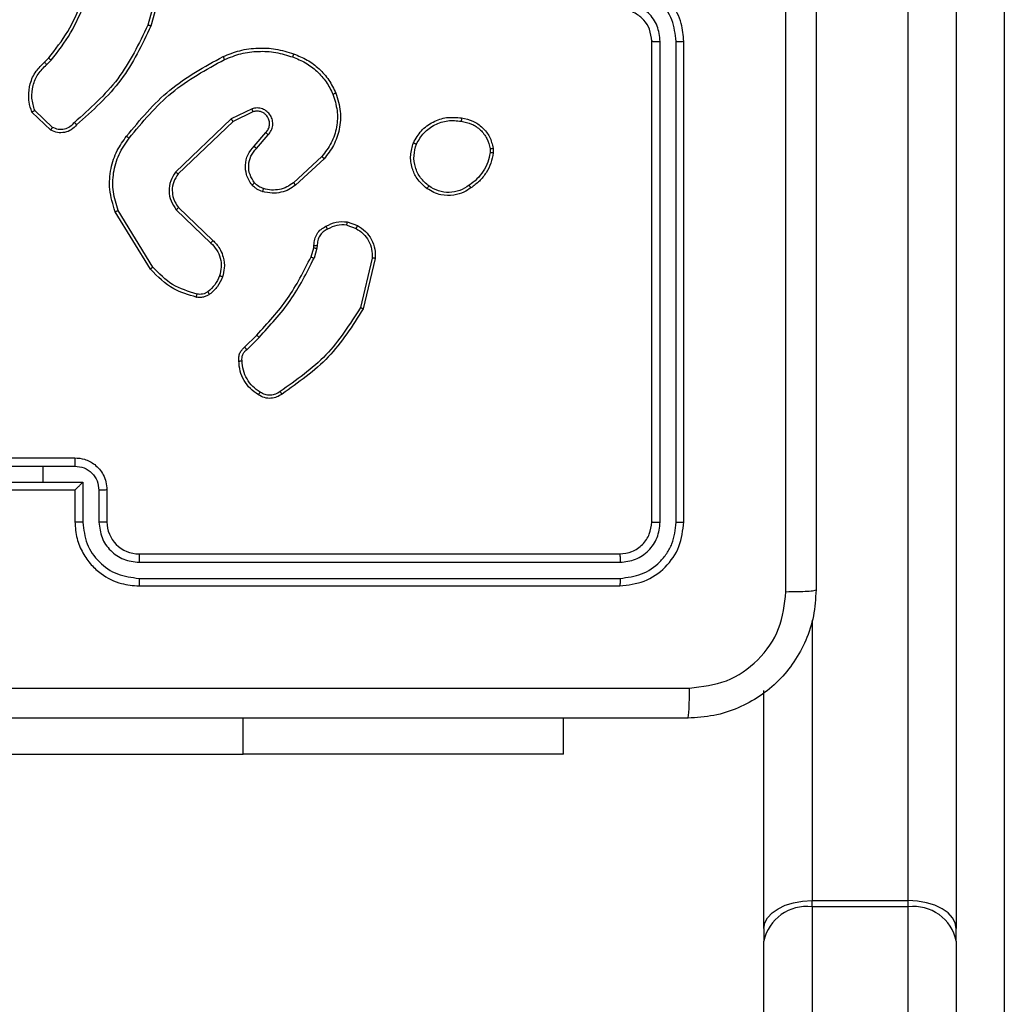
# Model space of a CAD drawing. Units: millimetres. Extents: x -5670 to 360556, y -3372 to 11289.
# Drawn here: x -1841 to -1779, y 8935 to 8996 of the extents above; entities that cross this region are included whole.
import ezdxf

# ---------------------------------------------------------------- set-up
doc = ezdxf.new("R2010")
doc.units = ezdxf.units.MM
doc.layers.add('Toestel 2D', color=7, linetype='Continuous', lineweight=20)

# ---------------------------------------------------------------- blocks, each defined once
blk = doc.blocks.new('wd1506 s')
at = {"color": 8, "linetype": 'Continuous', "lineweight": 25}
for p, q in [((-2221.1358, -38.7), (-2221.1358, -57.7992)), ((-2222.3358, -48.3806), (-2222.3358, -50.1306)), ((-2225.8858, -49.2159), (-2225.8858, -48.9916))]:
    blk.add_line(p, q, dxfattribs=at)
at = {"color": 7, "linetype": 'Continuous', "lineweight": 25}
for p, q in [((-2221.7358, -50.1306), (-2221.7358, -41.674)), ((-2221.4358, -41.8611), (-2221.4358, -50.3045)), ((-2226.3811, -44.3119), (-2226.4803, -44.6649)), ((-2226.3616, -44.3161), (-2226.4615, -44.6712)), ((-2223.3358, -47.7666), (-2223.3358, -44.7666)), ((-2223.2833, -47.7689), (-2223.2834, -44.7669)), ((-2223.1832, -47.7689), (-2223.1833, -44.7669)), ((-2223.1358, -47.7666), (-2223.1358, -44.7666)), ((-2227.1257, -44.8971), (-2227.0989, -44.8707)), ((-2227.113, -44.9127), (-2227.0837, -44.8838)), ((-2227.0859, -45.3205), (-2227.2041, -45.2079)), ((-2227.0752, -45.3038), (-2227.1866, -45.1982)), ((-2225.8305, -45.1874), (-2225.9603, -45.2509)), ((-2225.8245, -45.2062), (-2225.9491, -45.2669)), ((-2225.9603, -45.2509), (-2226.307, -45.5825)), ((-2225.9491, -45.2669), (-2226.2917, -45.5949)), ((-2225.8177, -45.4215), (-2225.744, -45.3366)), ((-2225.8029, -45.4356), (-2225.7289, -45.3504)), ((-2224.3445, -45.4371), (-2224.3443, -45.461)), ((-2224.3254, -45.4338), (-2224.3252, -45.4633)), ((-2225.395, -45.486), (-2225.571, -45.6494)), ((-2225.3808, -45.4993), (-2225.5588, -45.6645)), ((-2226.4645, -46.1891), (-2226.6845, -45.8301)), ((-2226.4488, -46.1769), (-2226.666, -45.8227)), ((-2226.3031, -45.8181), (-2226.0878, -46.0258)), ((-2226.2885, -45.8043), (-2226.0749, -46.0103)), ((-2225.239, -45.9141), (-2225.1813, -45.935)), ((-2225.2359, -45.894), (-2225.1724, -45.9169)), ((-2225.4621, -46.1122), (-2225.4457, -46.0553)), ((-2225.4457, -46.0553), (-2225.4437, -46.0408)), ((-2225.4255, -46.0585), (-2225.4434, -46.1209)), ((-2225.4232, -46.0422), (-2225.4255, -46.0585)), ((-2225.0812, -46.1201), (-2225.1543, -46.4286)), ((-2225.0618, -46.1214), (-2225.1367, -46.4365)), ((-2225.877, -46.676), (-2225.8012, -46.6003)), ((-2225.8635, -46.6918), (-2225.7868, -46.6151)), ((-2227.3358, -47.3666), (-2226.9358, -47.3666)), ((-2227.336, -47.4186), (-2227.1358, -47.4186)), ((-2227.1358, -47.4186), (-2226.9357, -47.4186)), ((-2227.1358, -47.4186), (-2227.1358, -47.5187)), ((-2227.386, -47.5187), (-2227.1358, -47.5187)), ((-2227.3358, -47.5666), (-2226.9358, -47.5666)), ((-2227.1358, -47.5187), (-2226.8857, -47.5187)), ((-2226.9358, -47.5666), (-2226.9358, -47.7666)), ((-2226.9358, -47.5666), (-2226.9358, -47.5666)), ((-2226.8857, -47.5187), (-2226.8857, -47.7689)), ((-2226.7856, -47.5687), (-2226.7856, -47.7689)), ((-2226.7358, -47.5666), (-2226.7358, -47.7666)), ((-2226.5358, -47.9666), (-2223.5358, -47.9666)), ((-2226.5355, -48.019), (-2223.5335, -48.0191)), ((-2226.5355, -48.1191), (-2223.5335, -48.1191)), ((-2226.5358, -48.1666), (-2223.5358, -48.1666)), ((-2222.6358, -50.3045), (-2222.6358, -48.8185)), ((-2223.8858, -49.2159), (-2223.8858, -48.9916)), ((-2228.3858, -49.2159), (-2225.8858, -49.2159)), ((-2223.8858, -49.2159), (-2225.8858, -49.2159)), ((-2222.3358, -50.1306), (-2221.7358, -50.1306)), ((-2222.3358, -50.1707), (-2222.3358, -50.1306)), ((-2221.7358, -50.1707), (-2221.7358, -50.1306)), ((-2222.3358, -50.1707), (-2222.3358, -59.681)), ((-2221.7358, -50.1707), (-2222.3358, -50.1707)), ((-2221.7358, -59.681), (-2221.7358, -50.1707)), ((-2222.6358, -50.3045), (-2222.6358, -50.3846)), ((-2221.4358, -50.3846), (-2221.4358, -50.3045)), ((-2222.6358, -59.8949), (-2222.6358, -50.3846)), ((-2221.4358, -50.3846), (-2221.4358, -59.8949))]:
    blk.add_line(p, q, dxfattribs=at)
at = {"color": 7, "linetype": 'Continuous', "lineweight": 25, "flags": 128}
for points in [[(-2222.6358, -50.3045), (-2222.6301, -50.2706), (-2222.613, -50.238), (-2222.5853, -50.2079), (-2222.548, -50.1816), (-2222.5025, -50.1599), (-2222.4507, -50.1439), (-2222.3944, -50.134), (-2222.3358, -50.1306)], [(-2221.4358, -50.3045), (-2221.4416, -50.2706), (-2221.4587, -50.238), (-2221.4864, -50.2079), (-2221.5237, -50.1816), (-2221.5692, -50.1599), (-2221.621, -50.1439), (-2221.6773, -50.134), (-2221.7358, -50.1306)]]:
    blk.add_lwpolyline(points, dxfattribs=at)
at = {"color": 7, "linetype": 'Continuous', "lineweight": 25}
for centre, radius, start, end in [((-2226.5359, -47.7666), 0.2, 179.99998, 270.00077), ((-2222.3727, -50.4363), 0.2682, 82.09823, 168.88374), ((-2221.699, -50.4363), 0.2682, 11.11626, 97.90177)]:
    blk.add_arc(centre, radius, start, end, dxfattribs=at)
for points, knots in [([(-2222.4985, -48.2023), (-2222.4986, -47.3058), (-2222.4986, -45.5129), (-2222.4986, -42.8202), (-2222.4986, -41.0273), (-2222.4985, -40.1308)], [0, 0, 0, 0, 0.333336, 0.666664, 1, 1, 1, 1]), ([(-2222.3108, -40.1416), (-2222.3108, -41.0355), (-2222.3108, -42.8237), (-2222.3108, -45.5094), (-2222.3108, -47.2976), (-2222.3108, -48.1916)], [0, 0, 0, 0, 0.333296, 0.666701, 1, 1, 1, 1]), ([(-2223.1358, -44.7666), (-2223.1389, -44.7294), (-2223.1458, -44.645), (-2223.1983, -44.5425), (-2223.2685, -44.4647), (-2223.3423, -44.4126), (-2223.4333, -44.3743), (-2223.5008, -44.3692), (-2223.5358, -44.3666)], [0, 0, 0, 0, 0.177608, 0.403004, 0.534212, 0.677457, 0.832724, 1, 1, 1, 1]), ([(-2223.1833, -44.7669), (-2223.1889, -44.7211), (-2223.2, -44.6296), (-2223.2801, -44.5135), (-2223.396, -44.4327), (-2223.4876, -44.422), (-2223.5335, -44.4167)], [0, 0, 0, 0, 0.249902, 0.499848, 0.749541, 1, 1, 1, 1]), ([(-2227.0989, -44.8707), (-2227.0571, -44.817), (-2226.9725, -44.7085), (-2226.9184, -44.5819), (-2226.891, -44.518)], [0, 0, 0, 0, 0.494661, 1, 1, 1, 1]), ([(-2227.0837, -44.8838), (-2227.0407, -44.8285), (-2226.9547, -44.7179), (-2226.8996, -44.5891), (-2226.8721, -44.5247)], [0, 0, 0, 0, 0.500005, 1, 1, 1, 1]), ([(-2223.2834, -44.7669), (-2223.2872, -44.7341), (-2223.2948, -44.6686), (-2223.3526, -44.5858), (-2223.4355, -44.5287), (-2223.5009, -44.5207), (-2223.5335, -44.5168)], [0, 0, 0, 0, 0.25043, 0.500125, 0.750065, 1, 1, 1, 1]), ([(-2223.3358, -44.7666), (-2223.3387, -44.7409), (-2223.3441, -44.6929), (-2223.3832, -44.6317), (-2223.4308, -44.5932), (-2223.4836, -44.5707), (-2223.5175, -44.568), (-2223.5358, -44.5666)], [0, 0, 0, 0, 0.244433, 0.457341, 0.675442, 0.824541, 1, 1, 1, 1]), ([(-2226.4803, -44.6649), (-2226.5363, -44.7818), (-2226.6484, -45.0155), (-2226.8423, -45.1875), (-2226.9392, -45.2735)], [0, 0, 0, 0, 0.4999933, 1, 1, 1, 1]), ([(-2226.4615, -44.6712), (-2226.517, -44.788), (-2226.6296, -45.0247), (-2226.8255, -45.199), (-2226.9248, -45.2874)], [0, 0, 0, 0, 0.4932694, 1, 1, 1, 1]), ([(-2226.4615, -44.6712), (-2226.4617, -44.6712), (-2226.4621, -44.6711), (-2226.4649, -44.6701), (-2226.4684, -44.669), (-2226.4718, -44.6678), (-2226.4758, -44.6664), (-2226.4788, -44.6654), (-2226.4803, -44.6649)], [0, 0, 0, 0, 0.200789, 0.43396, 0.563122, 0.700431, 0.846189, 1, 1, 1, 1]), ([(-2226.011, -44.8619), (-2225.9768, -44.8481), (-2225.9067, -44.8199), (-2225.7948, -44.8056), (-2225.68, -44.811), (-2225.6079, -44.8337), (-2225.5707, -44.8454)], [0, 0, 0, 0, 0.243404, 0.500002, 0.742018, 1, 1, 1, 1]), ([(-2223.3358, -44.7666), (-2223.3356, -44.7666), (-2223.3352, -44.7666), (-2223.332, -44.7667), (-2223.3271, -44.7668), (-2223.3206, -44.7668), (-2223.3125, -44.7669), (-2223.3034, -44.7669), (-2223.2935, -44.7669), (-2223.2867, -44.7669), (-2223.2834, -44.7669)], [0, 0, 0, 0, 0.12501, 0.250168, 0.375302, 0.499962, 0.624699, 0.749808, 0.87496, 1, 1, 1, 1]), ([(-2223.1833, -44.7669), (-2223.177, -44.7669), (-2223.1644, -44.7669), (-2223.1488, -44.7668), (-2223.138, -44.7667), (-2223.1366, -44.7666), (-2223.1358, -44.7666)], [0, 0, 0, 0, 0.250156, 0.500067, 0.749935, 1, 1, 1, 1]), ([(-2226.6134, -45.3592), (-2226.5289, -45.257), (-2226.36, -45.0526), (-2226.1273, -44.9254), (-2226.011, -44.8619)], [0, 0, 0, 0, 0.500136, 1, 1, 1, 1]), ([(-2226.011, -44.8619), (-2226.0108, -44.8622), (-2226.0105, -44.8627), (-2226.0085, -44.8669), (-2226.0056, -44.873), (-2226.0034, -44.8778), (-2226.0022, -44.8802)], [0, 0, 0, 0, 0.2500017, 0.4998522, 0.7498667, 1, 1, 1, 1]), ([(-2226.0022, -44.8802), (-2225.9683, -44.8667), (-2225.9005, -44.8397), (-2225.7913, -44.8265), (-2225.6814, -44.8316), (-2225.6118, -44.8535), (-2225.577, -44.8645)], [0, 0, 0, 0, 0.249944, 0.499996, 0.750051, 1, 1, 1, 1]), ([(-2225.5707, -44.8454), (-2225.5707, -44.8457), (-2225.5708, -44.8461), (-2225.5717, -44.8491), (-2225.5729, -44.8527), (-2225.5741, -44.8561), (-2225.5754, -44.8601), (-2225.5764, -44.863), (-2225.577, -44.8645)], [0, 0, 0, 0, 0.2093404, 0.4450343, 0.5733308, 0.70883, 0.851013, 1, 1, 1, 1]), ([(-2225.577, -44.8645), (-2225.5495, -44.8754), (-2225.4946, -44.8973), (-2225.4241, -44.9517), (-2225.3644, -45.0178), (-2225.3384, -45.0709), (-2225.3254, -45.0974)], [0, 0, 0, 0, 0.2499301, 0.4999993, 0.7500716, 1, 1, 1, 1]), ([(-2225.5707, -44.8454), (-2225.5419, -44.8568), (-2225.4843, -44.8796), (-2225.4102, -44.9364), (-2225.3479, -45.006), (-2225.3209, -45.0617), (-2225.3073, -45.0895)], [0, 0, 0, 0, 0.25, 0.5, 0.750005, 1, 1, 1, 1]), ([(-2227.2041, -45.2079), (-2227.211, -45.1873), (-2227.2215, -45.1556), (-2227.2261, -45.096), (-2227.2176, -45.0291), (-2227.1836, -44.9533), (-2227.1443, -44.9151), (-2227.1257, -44.8971)], [0, 0, 0, 0, 0.1901809, 0.2906661, 0.5222524, 0.7751423, 1, 1, 1, 1]), ([(-2227.1866, -45.1982), (-2227.194, -45.1728), (-2227.2088, -45.1222), (-2227.2, -45.0425), (-2227.1694, -44.9684), (-2227.1318, -44.9313), (-2227.113, -44.9127)], [0, 0, 0, 0, 0.249974, 0.499936, 0.749809, 1, 1, 1, 1]), ([(-2227.1257, -44.8971), (-2227.1255, -44.8973), (-2227.1252, -44.8978), (-2227.1223, -44.9014), (-2227.118, -44.9066), (-2227.1147, -44.9107), (-2227.113, -44.9127)], [0, 0, 0, 0, 0.249901, 0.499889, 0.7497817, 1, 1, 1, 1]), ([(-2227.0989, -44.8707), (-2227.0986, -44.871), (-2227.0981, -44.8715), (-2227.094, -44.875), (-2227.089, -44.8793), (-2227.0854, -44.8823), (-2227.0837, -44.8838)], [0, 0, 0, 0, 0.279801, 0.559039, 0.779476, 1, 1, 1, 1]), ([(-2226.5974, -45.3717), (-2226.5139, -45.2708), (-2226.3469, -45.0689), (-2226.1171, -44.9431), (-2226.0022, -44.8802)], [0, 0, 0, 0, 0.4999999, 1, 1, 1, 1]), ([(-2225.3254, -45.0974), (-2225.3149, -45.1306), (-2225.2939, -45.1971), (-2225.2993, -45.3026), (-2225.3307, -45.4035), (-2225.3736, -45.4585), (-2225.395, -45.486)], [0, 0, 0, 0, 0.249978, 0.499964, 0.749873, 1, 1, 1, 1]), ([(-2225.3073, -45.0895), (-2225.2956, -45.1273), (-2225.2726, -45.201), (-2225.2815, -45.315), (-2225.3164, -45.4178), (-2225.3597, -45.4726), (-2225.3808, -45.4993)], [0, 0, 0, 0, 0.268418, 0.524559, 0.768423, 1, 1, 1, 1]), ([(-2225.3073, -45.0895), (-2225.3076, -45.0897), (-2225.3081, -45.09), (-2225.3122, -45.0919), (-2225.3182, -45.0944), (-2225.323, -45.0964), (-2225.3254, -45.0974)], [0, 0, 0, 0, 0.250107, 0.499835, 0.749556, 1, 1, 1, 1]), ([(-2227.2041, -45.2079), (-2227.2039, -45.2078), (-2227.2034, -45.2076), (-2227.2006, -45.206), (-2227.1973, -45.2042), (-2227.1942, -45.2024), (-2227.1905, -45.2004), (-2227.1879, -45.1989), (-2227.1866, -45.1982)], [0, 0, 0, 0, 0.2135314, 0.4508016, 0.5785862, 0.7128093, 0.8533934, 1, 1, 1, 1]), ([(-2225.7289, -45.3504), (-2225.7221, -45.3418), (-2225.7084, -45.3246), (-2225.6997, -45.2921), (-2225.7017, -45.259), (-2225.7143, -45.2282), (-2225.7363, -45.2031), (-2225.7653, -45.1869), (-2225.7983, -45.1803), (-2225.8197, -45.185), (-2225.8305, -45.1874)], [0, 0, 0, 0, 0.125107, 0.25018, 0.374954, 0.500017, 0.624899, 0.75, 0.874991, 1, 1, 1, 1]), ([(-2225.8245, -45.2062), (-2225.8246, -45.2059), (-2225.8247, -45.2052), (-2225.826, -45.201), (-2225.828, -45.1948), (-2225.8297, -45.1899), (-2225.8305, -45.1874)], [0, 0, 0, 0, 0.250097, 0.499848, 0.749481, 1, 1, 1, 1]), ([(-2225.744, -45.3366), (-2225.7385, -45.3299), (-2225.7275, -45.3164), (-2225.7208, -45.2921), (-2225.7212, -45.2678), (-2225.7292, -45.2429), (-2225.7445, -45.2234), (-2225.7621, -45.2114), (-2225.7801, -45.2039), (-2225.8016, -45.2007), (-2225.8174, -45.2045), (-2225.8245, -45.2062)], [0, 0, 0, 0, 0.122009, 0.248439, 0.35082, 0.467244, 0.617011, 0.696808, 0.769098, 0.895968, 1, 1, 1, 1]), ([(-2226.9248, -45.2874), (-2226.9352, -45.2987), (-2226.956, -45.3211), (-2226.9995, -45.3373), (-2227.0452, -45.3388), (-2227.0724, -45.3266), (-2227.0859, -45.3205)], [0, 0, 0, 0, 0.254949, 0.506597, 0.754946, 1, 1, 1, 1]), ([(-2226.9392, -45.2735), (-2226.9477, -45.2831), (-2226.9647, -45.3022), (-2227.0009, -45.317), (-2227.04, -45.3192), (-2227.0635, -45.309), (-2227.0752, -45.3038)], [0, 0, 0, 0, 0.249952, 0.499903, 0.749639, 1, 1, 1, 1]), ([(-2226.9248, -45.2874), (-2226.925, -45.2872), (-2226.9254, -45.2868), (-2226.9279, -45.2844), (-2226.9307, -45.2817), (-2226.9332, -45.2792), (-2226.9361, -45.2765), (-2226.9382, -45.2745), (-2226.9392, -45.2735)], [0, 0, 0, 0, 0.228, 0.470313, 0.596856, 0.727563, 0.861964, 1, 1, 1, 1]), ([(-2225.9491, -45.2669), (-2225.9492, -45.2668), (-2225.9494, -45.2664), (-2225.951, -45.2641), (-2225.953, -45.2612), (-2225.9551, -45.2583), (-2225.9576, -45.2548), (-2225.9594, -45.2522), (-2225.9603, -45.2509)], [0, 0, 0, 0, 0.194277, 0.425177, 0.554855, 0.693662, 0.842267, 1, 1, 1, 1]), ([(-2224.8232, -45.4001), (-2224.8083, -45.374), (-2224.7779, -45.321), (-2224.7032, -45.267), (-2224.6149, -45.2365), (-2224.554, -45.2423), (-2224.5226, -45.2453)], [0, 0, 0, 0, 0.245326, 0.50004, 0.742728, 1, 1, 1, 1]), ([(-2224.8042, -45.4082), (-2224.7899, -45.3837), (-2224.7614, -45.3348), (-2224.6914, -45.2843), (-2224.6096, -45.2568), (-2224.5532, -45.2625), (-2224.525, -45.2653)], [0, 0, 0, 0, 0.249951, 0.499914, 0.749749, 1, 1, 1, 1]), ([(-2224.5226, -45.2453), (-2224.5226, -45.2455), (-2224.5225, -45.246), (-2224.5228, -45.2494), (-2224.5233, -45.2532), (-2224.5237, -45.2568), (-2224.5243, -45.2609), (-2224.5247, -45.2638), (-2224.525, -45.2653)], [0, 0, 0, 0, 0.219314, 0.458382, 0.58582, 0.718718, 0.856879, 1, 1, 1, 1]), ([(-2224.525, -45.2653), (-2224.5029, -45.2698), (-2224.4589, -45.2787), (-2224.403, -45.3178), (-2224.3609, -45.3717), (-2224.35, -45.4153), (-2224.3445, -45.4371)], [0, 0, 0, 0, 0.249958, 0.499927, 0.749775, 1, 1, 1, 1]), ([(-2224.5226, -45.2453), (-2224.4985, -45.2501), (-2224.4503, -45.2599), (-2224.3896, -45.303), (-2224.3435, -45.3618), (-2224.3315, -45.4096), (-2224.3254, -45.4338)], [0, 0, 0, 0, 0.249998, 0.500004, 0.746667, 1, 1, 1, 1]), ([(-2227.0859, -45.3205), (-2227.0858, -45.3203), (-2227.0855, -45.32), (-2227.0838, -45.3173), (-2227.0817, -45.3141), (-2227.0798, -45.3111), (-2227.0776, -45.3076), (-2227.076, -45.3051), (-2227.0752, -45.3038)], [0, 0, 0, 0, 0.2156051, 0.4535327, 0.581444, 0.7150634, 0.854772, 1, 1, 1, 1]), ([(-2226.6845, -45.8301), (-2226.6986, -45.7842), (-2226.7258, -45.6964), (-2226.7152, -45.5637), (-2226.678, -45.4495), (-2226.6341, -45.3882), (-2226.6134, -45.3592)], [0, 0, 0, 0, 0.286577, 0.548797, 0.786617, 1, 1, 1, 1]), ([(-2226.5974, -45.3717), (-2226.5987, -45.3707), (-2226.6011, -45.3689), (-2226.6045, -45.3662), (-2226.6074, -45.364), (-2226.6104, -45.3616), (-2226.6129, -45.3597), (-2226.6132, -45.3594), (-2226.6134, -45.3592)], [0, 0, 0, 0, 0.15009, 0.293197, 0.428957, 0.557495, 0.792669, 1, 1, 1, 1]), ([(-2225.744, -45.3366), (-2225.7439, -45.3367), (-2225.7436, -45.3368), (-2225.7419, -45.3384), (-2225.7394, -45.3407), (-2225.7366, -45.3433), (-2225.733, -45.3466), (-2225.7303, -45.3491), (-2225.7289, -45.3504)], [0, 0, 0, 0, 0.156037, 0.374744, 0.507439, 0.655792, 0.820091, 1, 1, 1, 1]), ([(-2226.666, -45.8227), (-2226.6781, -45.7845), (-2226.7023, -45.7082), (-2226.6986, -45.5871), (-2226.6664, -45.4702), (-2226.6204, -45.4045), (-2226.5974, -45.3717)], [0, 0, 0, 0, 0.249979, 0.499964, 0.749895, 1, 1, 1, 1]), ([(-2225.8299, -45.6631), (-2225.8375, -45.6527), (-2225.8521, -45.6331), (-2225.8686, -45.5914), (-2225.8751, -45.5371), (-2225.8602, -45.4724), (-2225.8317, -45.4382), (-2225.8177, -45.4215)], [0, 0, 0, 0, 0.145283, 0.276008, 0.502106, 0.756342, 1, 1, 1, 1]), ([(-2225.8177, -45.4215), (-2225.8176, -45.4217), (-2225.8172, -45.422), (-2225.8149, -45.4242), (-2225.8122, -45.4268), (-2225.8095, -45.4294), (-2225.8063, -45.4324), (-2225.804, -45.4345), (-2225.8029, -45.4356)], [0, 0, 0, 0, 0.206138, 0.440967, 0.569584, 0.705589, 0.84922, 1, 1, 1, 1]), ([(-2224.7386, -45.6856), (-2224.7612, -45.6658), (-2224.8017, -45.6303), (-2224.8349, -45.5557), (-2224.8459, -45.4775), (-2224.8308, -45.4258), (-2224.8232, -45.4001)], [0, 0, 0, 0, 0.277668, 0.499913, 0.75089, 1, 1, 1, 1]), ([(-2224.8232, -45.4001), (-2224.823, -45.4002), (-2224.8225, -45.4004), (-2224.8194, -45.4017), (-2224.8158, -45.4033), (-2224.8124, -45.4048), (-2224.8084, -45.4064), (-2224.8057, -45.4076), (-2224.8042, -45.4082)], [0, 0, 0, 0, 0.216961, 0.455312, 0.583148, 0.716562, 0.855601, 1, 1, 1, 1]), ([(-2224.7263, -45.6697), (-2224.7451, -45.6536), (-2224.7824, -45.6215), (-2224.8143, -45.5536), (-2224.8245, -45.4793), (-2224.811, -45.4319), (-2224.8042, -45.4082)], [0, 0, 0, 0, 0.2502518, 0.5000849, 0.7500432, 1, 1, 1, 1]), ([(-2225.8144, -45.6504), (-2225.8253, -45.6338), (-2225.8473, -45.6007), (-2225.8545, -45.5406), (-2225.8412, -45.4814), (-2225.8157, -45.4509), (-2225.8029, -45.4356)], [0, 0, 0, 0, 0.2499415, 0.4998846, 0.7496138, 1, 1, 1, 1]), ([(-2224.3443, -45.461), (-2224.3484, -45.4815), (-2224.3566, -45.5225), (-2224.3858, -45.5785), (-2224.4246, -45.6283), (-2224.4584, -45.6528), (-2224.4754, -45.6651)], [0, 0, 0, 0, 0.249921, 0.5, 0.750075, 1, 1, 1, 1]), ([(-2224.3252, -45.4633), (-2224.3294, -45.4849), (-2224.3379, -45.5283), (-2224.3683, -45.588), (-2224.4098, -45.6414), (-2224.4462, -45.6678), (-2224.4645, -45.6811)], [0, 0, 0, 0, 0.247002, 0.495995, 0.746989, 1, 1, 1, 1]), ([(-2224.3445, -45.4371), (-2224.342, -45.4367), (-2224.3369, -45.4359), (-2224.3306, -45.4349), (-2224.3263, -45.4341), (-2224.3257, -45.4339), (-2224.3254, -45.4338)], [0, 0, 0, 0, 0.25021, 0.500006, 0.750105, 1, 1, 1, 1]), ([(-2224.3252, -45.4633), (-2224.3255, -45.4633), (-2224.3263, -45.4632), (-2224.3313, -45.4627), (-2224.3376, -45.4619), (-2224.342, -45.4613), (-2224.3443, -45.461)], [0, 0, 0, 0, 0.279836, 0.559009, 0.77933, 1, 1, 1, 1]), ([(-2225.3808, -45.4993), (-2225.381, -45.4991), (-2225.3814, -45.4986), (-2225.3847, -45.4956), (-2225.3894, -45.4912), (-2225.3932, -45.4878), (-2225.395, -45.486)], [0, 0, 0, 0, 0.250103, 0.499919, 0.749564, 1, 1, 1, 1]), ([(-2226.307, -45.5825), (-2226.3188, -45.6005), (-2226.3424, -45.6364), (-2226.3514, -45.7011), (-2226.34, -45.7654), (-2226.3154, -45.8006), (-2226.3031, -45.8181)], [0, 0, 0, 0, 0.250294, 0.500099, 0.750056, 1, 1, 1, 1]), ([(-2226.2917, -45.5949), (-2226.302, -45.6105), (-2226.3226, -45.6416), (-2226.3311, -45.6965), (-2226.3243, -45.7393), (-2226.3101, -45.7753), (-2226.2971, -45.7928), (-2226.2885, -45.8043)], [0, 0, 0, 0, 0.2442, 0.489926, 0.713029, 0.81102, 1, 1, 1, 1]), ([(-2226.2917, -45.5949), (-2226.292, -45.5947), (-2226.2925, -45.5944), (-2226.296, -45.5916), (-2226.301, -45.5874), (-2226.305, -45.5842), (-2226.307, -45.5825)], [0, 0, 0, 0, 0.250315, 0.49997, 0.749845, 1, 1, 1, 1]), ([(-2225.8299, -45.6631), (-2225.8296, -45.6629), (-2225.829, -45.6626), (-2225.8255, -45.6597), (-2225.8204, -45.6555), (-2225.8164, -45.6521), (-2225.8144, -45.6504)], [0, 0, 0, 0, 0.250008, 0.499801, 0.749768, 1, 1, 1, 1]), ([(-2225.7641, -45.705), (-2225.7765, -45.7003), (-2225.7904, -45.6951), (-2225.8049, -45.6854), (-2225.8156, -45.6777), (-2225.8237, -45.6694), (-2225.8299, -45.6631)], [0, 0, 0, 0, 0.499441, 0.560088, 0.663811, 1, 1, 1, 1]), ([(-2225.758, -45.6862), (-2225.7686, -45.6822), (-2225.79, -45.6742), (-2225.8062, -45.6583), (-2225.8144, -45.6504)], [0, 0, 0, 0, 0.5, 1, 1, 1, 1]), ([(-2225.5588, -45.6645), (-2225.5722, -45.6742), (-2225.5999, -45.6941), (-2225.6503, -45.7114), (-2225.7068, -45.7179), (-2225.7446, -45.7094), (-2225.7641, -45.705)], [0, 0, 0, 0, 0.2264396, 0.468594, 0.7264525, 1, 1, 1, 1]), ([(-2225.571, -45.6494), (-2225.5846, -45.659), (-2225.6116, -45.6782), (-2225.6595, -45.6932), (-2225.7095, -45.6975), (-2225.7418, -45.6899), (-2225.758, -45.6862)], [0, 0, 0, 0, 0.250033, 0.500003, 0.74997, 1, 1, 1, 1]), ([(-2225.5588, -45.6645), (-2225.559, -45.6643), (-2225.5594, -45.6638), (-2225.5621, -45.6603), (-2225.5662, -45.6553), (-2225.5694, -45.6514), (-2225.571, -45.6494)], [0, 0, 0, 0, 0.250041, 0.499823, 0.749515, 1, 1, 1, 1]), ([(-2224.4754, -45.6651), (-2224.4944, -45.6773), (-2224.5323, -45.7018), (-2224.6, -45.7131), (-2224.6682, -45.7045), (-2224.7069, -45.6813), (-2224.7263, -45.6697)], [0, 0, 0, 0, 0.249963, 0.499934, 0.749782, 1, 1, 1, 1]), ([(-2224.4645, -45.6811), (-2224.4646, -45.6809), (-2224.4648, -45.6804), (-2224.4665, -45.6778), (-2224.4686, -45.6748), (-2224.4706, -45.6719), (-2224.4729, -45.6686), (-2224.4745, -45.6663), (-2224.4754, -45.6651)], [0, 0, 0, 0, 0.217933, 0.456627, 0.584419, 0.717512, 0.856105, 1, 1, 1, 1]), ([(-2225.7641, -45.705), (-2225.7639, -45.7047), (-2225.7636, -45.7041), (-2225.7622, -45.6999), (-2225.7602, -45.6936), (-2225.7587, -45.6887), (-2225.758, -45.6862)], [0, 0, 0, 0, 0.250032, 0.50004, 0.749894, 1, 1, 1, 1]), ([(-2224.7386, -45.6856), (-2224.7383, -45.6854), (-2224.7378, -45.685), (-2224.7349, -45.6814), (-2224.7309, -45.6761), (-2224.7279, -45.6718), (-2224.7263, -45.6697)], [0, 0, 0, 0, 0.250237, 0.499966, 0.749937, 1, 1, 1, 1]), ([(-2224.4645, -45.6811), (-2224.4785, -45.6906), (-2224.5107, -45.7126), (-2224.5751, -45.7314), (-2224.6405, -45.7295), (-2224.6974, -45.7119), (-2224.7245, -45.6946), (-2224.7386, -45.6856)], [0, 0, 0, 0, 0.172914, 0.397084, 0.672266, 0.829709, 1, 1, 1, 1]), ([(-2226.6845, -45.8301), (-2226.6842, -45.83), (-2226.6836, -45.8298), (-2226.6793, -45.8282), (-2226.6732, -45.8257), (-2226.6684, -45.8237), (-2226.666, -45.8227)], [0, 0, 0, 0, 0.250017, 0.49999, 0.74984, 1, 1, 1, 1]), ([(-2226.2885, -45.8043), (-2226.2887, -45.8046), (-2226.289, -45.8051), (-2226.2923, -45.8083), (-2226.2972, -45.8129), (-2226.3012, -45.8164), (-2226.3031, -45.8181)], [0, 0, 0, 0, 0.250354, 0.500077, 0.749849, 1, 1, 1, 1]), ([(-2225.3696, -45.9215), (-2225.3485, -45.9108), (-2225.3065, -45.8894), (-2225.2594, -45.8925), (-2225.2359, -45.894)], [0, 0, 0, 0, 0.500011, 1, 1, 1, 1]), ([(-2225.239, -45.9141), (-2225.2602, -45.9129), (-2225.3028, -45.9104), (-2225.3407, -45.9299), (-2225.3597, -45.9396)], [0, 0, 0, 0, 0.500003, 1, 1, 1, 1]), ([(-2225.239, -45.9141), (-2225.2387, -45.9126), (-2225.2382, -45.9097), (-2225.2375, -45.9057), (-2225.2369, -45.9021), (-2225.2363, -45.8982), (-2225.2358, -45.8948), (-2225.2358, -45.8942), (-2225.2359, -45.894)], [0, 0, 0, 0, 0.141359, 0.278152, 0.410369, 0.537478, 0.777616, 1, 1, 1, 1]), ([(-2225.4437, -46.0408), (-2225.4431, -46.0279), (-2225.4419, -46.0023), (-2225.4256, -45.9675), (-2225.4015, -45.9389), (-2225.3801, -45.9272), (-2225.3696, -45.9215)], [0, 0, 0, 0, 0.259362, 0.512476, 0.759359, 1, 1, 1, 1]), ([(-2225.3597, -45.9396), (-2225.3692, -45.9447), (-2225.3881, -45.9549), (-2225.409, -45.9801), (-2225.4222, -46.01), (-2225.4229, -46.0315), (-2225.4232, -46.0422)], [0, 0, 0, 0, 0.250053, 0.499985, 0.749932, 1, 1, 1, 1]), ([(-2225.3696, -45.9215), (-2225.3694, -45.9217), (-2225.3691, -45.9222), (-2225.3674, -45.9253), (-2225.3655, -45.9288), (-2225.3637, -45.9321), (-2225.3618, -45.9357), (-2225.3604, -45.9383), (-2225.3597, -45.9396)], [0, 0, 0, 0, 0.227, 0.4688, 0.595602, 0.726554, 0.861316, 1, 1, 1, 1]), ([(-2225.1724, -45.9169), (-2225.1725, -45.9173), (-2225.1727, -45.9181), (-2225.175, -45.9229), (-2225.1781, -45.9288), (-2225.1802, -45.9329), (-2225.1813, -45.935)], [0, 0, 0, 0, 0.279577, 0.558897, 0.779479, 1, 1, 1, 1]), ([(-2225.1813, -45.935), (-2225.1657, -45.9451), (-2225.1344, -45.9655), (-2225.1013, -46.0113), (-2225.0811, -46.0641), (-2225.0812, -46.1015), (-2225.0812, -46.1201)], [0, 0, 0, 0, 0.25005, 0.500006, 0.749951, 1, 1, 1, 1]), ([(-2225.1724, -45.9169), (-2225.1551, -45.9281), (-2225.1205, -45.9505), (-2225.083, -46.0025), (-2225.0612, -46.0613), (-2225.0616, -46.1024), (-2225.0618, -46.1214)], [0, 0, 0, 0, 0.250042, 0.500004, 0.769724, 1, 1, 1, 1]), ([(-2226.0749, -46.0103), (-2226.0751, -46.0106), (-2226.0755, -46.0113), (-2226.0789, -46.0154), (-2226.0832, -46.0205), (-2226.0863, -46.024), (-2226.0878, -46.0258)], [0, 0, 0, 0, 0.279774, 0.559004, 0.779383, 1, 1, 1, 1]), ([(-2226.0878, -46.0258), (-2226.0748, -46.0394), (-2226.0487, -46.0667), (-2226.0269, -46.1195), (-2226.0194, -46.1762), (-2226.0286, -46.2128), (-2226.0332, -46.2311)], [0, 0, 0, 0, 0.24997, 0.499948, 0.749849, 1, 1, 1, 1]), ([(-2226.0749, -46.0103), (-2226.0714, -46.0134), (-2226.0617, -46.0223), (-2226.0449, -46.0415), (-2226.0247, -46.0724), (-2226.0061, -46.1203), (-2225.9994, -46.1788), (-2226.0099, -46.219), (-2226.0146, -46.2371)], [0, 0, 0, 0, 0.056651, 0.159017, 0.307044, 0.50061, 0.775353, 1, 1, 1, 1]), ([(-2225.4457, -46.0553), (-2225.4453, -46.0554), (-2225.4446, -46.0556), (-2225.4392, -46.0565), (-2225.4325, -46.0576), (-2225.4278, -46.0582), (-2225.4255, -46.0585)], [0, 0, 0, 0, 0.279787, 0.559021, 0.77949, 1, 1, 1, 1]), ([(-2225.4437, -46.0408), (-2225.4434, -46.0409), (-2225.4429, -46.0411), (-2225.4393, -46.0414), (-2225.4353, -46.0416), (-2225.4317, -46.0418), (-2225.4276, -46.042), (-2225.4247, -46.0421), (-2225.4232, -46.0422)], [0, 0, 0, 0, 0.227883, 0.46982, 0.596612, 0.727432, 0.861933, 1, 1, 1, 1]), ([(-2225.8012, -46.6003), (-2225.7334, -46.5268), (-2225.5976, -46.3799), (-2225.5073, -46.2014), (-2225.4621, -46.1122)], [0, 0, 0, 0, 0.500001, 1, 1, 1, 1]), ([(-2225.7868, -46.6151), (-2225.7181, -46.5407), (-2225.5807, -46.3919), (-2225.4892, -46.2112), (-2225.4434, -46.1209)], [0, 0, 0, 0, 0.500001, 1, 1, 1, 1]), ([(-2225.4621, -46.1122), (-2225.4618, -46.1124), (-2225.4611, -46.1128), (-2225.4561, -46.1151), (-2225.4499, -46.118), (-2225.4456, -46.1199), (-2225.4434, -46.1209)], [0, 0, 0, 0, 0.280099, 0.559063, 0.779483, 1, 1, 1, 1]), ([(-2225.0618, -46.1214), (-2225.0621, -46.1214), (-2225.0628, -46.1215), (-2225.0672, -46.1212), (-2225.0736, -46.1208), (-2225.0787, -46.1203), (-2225.0812, -46.1201)], [0, 0, 0, 0, 0.24997, 0.499897, 0.749584, 1, 1, 1, 1]), ([(-2226.4645, -46.1891), (-2226.4642, -46.1889), (-2226.4636, -46.1886), (-2226.46, -46.1859), (-2226.4548, -46.1818), (-2226.4508, -46.1786), (-2226.4488, -46.1769)], [0, 0, 0, 0, 0.250201, 0.499931, 0.749836, 1, 1, 1, 1]), ([(-2226.178, -46.3636), (-2226.2266, -46.3495), (-2226.3373, -46.3175), (-2226.4188, -46.2352), (-2226.4645, -46.1891)], [0, 0, 0, 0, 0.439109, 1, 1, 1, 1]), ([(-2226.1737, -46.3445), (-2226.2268, -46.3284), (-2226.3329, -46.2962), (-2226.4101, -46.2167), (-2226.4488, -46.1769)], [0, 0, 0, 0, 0.499991, 1, 1, 1, 1]), ([(-2226.0332, -46.2311), (-2226.0416, -46.2504), (-2226.0584, -46.2889), (-2226.0904, -46.3163), (-2226.1064, -46.33)], [0, 0, 0, 0, 0.500009, 1, 1, 1, 1]), ([(-2226.0146, -46.2371), (-2226.0238, -46.2583), (-2226.0422, -46.3007), (-2226.0773, -46.3306), (-2226.0949, -46.3456)], [0, 0, 0, 0, 0.499997, 1, 1, 1, 1]), ([(-2226.0146, -46.2371), (-2226.0149, -46.2371), (-2226.0155, -46.2369), (-2226.0197, -46.2356), (-2226.0259, -46.2336), (-2226.0307, -46.2319), (-2226.0332, -46.2311)], [0, 0, 0, 0, 0.249758, 0.499885, 0.749507, 1, 1, 1, 1]), ([(-2226.178, -46.3636), (-2226.1779, -46.3633), (-2226.1777, -46.3627), (-2226.1767, -46.3584), (-2226.1753, -46.3521), (-2226.1742, -46.347), (-2226.1737, -46.3445)], [0, 0, 0, 0, 0.250438, 0.500211, 0.749911, 1, 1, 1, 1]), ([(-2226.1064, -46.33), (-2226.1114, -46.3332), (-2226.1214, -46.3395), (-2226.1384, -46.3448), (-2226.1561, -46.347), (-2226.1679, -46.3453), (-2226.1737, -46.3445)], [0, 0, 0, 0, 0.2499376, 0.5, 0.750062, 1, 1, 1, 1]), ([(-2226.0949, -46.3456), (-2226.0951, -46.3453), (-2226.0956, -46.3448), (-2226.0986, -46.3406), (-2226.1024, -46.3355), (-2226.105, -46.3318), (-2226.1064, -46.33)], [0, 0, 0, 0, 0.279667, 0.559005, 0.779334, 1, 1, 1, 1]), ([(-2226.0949, -46.3456), (-2226.1009, -46.3495), (-2226.113, -46.3573), (-2226.1338, -46.3639), (-2226.1559, -46.3667), (-2226.1706, -46.3646), (-2226.178, -46.3636)], [0, 0, 0, 0, 0.243936, 0.4919113, 0.7439284, 1, 1, 1, 1]), ([(-2225.1543, -46.4286), (-2225.2203, -46.5326), (-2225.3522, -46.7405), (-2225.5536, -46.8822), (-2225.6543, -46.9531)], [0, 0, 0, 0, 0.500002, 1, 1, 1, 1]), ([(-2225.1367, -46.4365), (-2225.2034, -46.5421), (-2225.3368, -46.7533), (-2225.5411, -46.897), (-2225.6432, -46.9688)], [0, 0, 0, 0, 0.5000012, 1, 1, 1, 1]), ([(-2225.1367, -46.4365), (-2225.1369, -46.4365), (-2225.1373, -46.4364), (-2225.1399, -46.4352), (-2225.1432, -46.4338), (-2225.1464, -46.4323), (-2225.1501, -46.4306), (-2225.1529, -46.4293), (-2225.1543, -46.4286)], [0, 0, 0, 0, 0.201269, 0.434807, 0.56376, 0.700948, 0.846402, 1, 1, 1, 1]), ([(-2225.8012, -46.6003), (-2225.8012, -46.6004), (-2225.8011, -46.6005), (-2225.8002, -46.6014), (-2225.7989, -46.6028), (-2225.7971, -46.6046), (-2225.7949, -46.6069), (-2225.7924, -46.6095), (-2225.7896, -46.6123), (-2225.7878, -46.6142), (-2225.7868, -46.6151)], [0, 0, 0, 0, 0.12503, 0.250301, 0.375412, 0.500029, 0.624846, 0.749914, 0.874956, 1, 1, 1, 1]), ([(-2225.9131, -46.7623), (-2225.9135, -46.7537), (-2225.9143, -46.7365), (-2225.9066, -46.7122), (-2225.8942, -46.6913), (-2225.8826, -46.681), (-2225.877, -46.676)], [0, 0, 0, 0, 0.262874, 0.5249543, 0.7706696, 1, 1, 1, 1]), ([(-2225.8928, -46.7615), (-2225.8932, -46.7549), (-2225.894, -46.7416), (-2225.8884, -46.7223), (-2225.8785, -46.7049), (-2225.8685, -46.6961), (-2225.8635, -46.6918)], [0, 0, 0, 0, 0.250034, 0.499987, 0.749961, 1, 1, 1, 1]), ([(-2225.877, -46.676), (-2225.8768, -46.6762), (-2225.8765, -46.6766), (-2225.8744, -46.6792), (-2225.8718, -46.6822), (-2225.8694, -46.685), (-2225.8665, -46.6883), (-2225.8645, -46.6906), (-2225.8635, -46.6918)], [0, 0, 0, 0, 0.212784, 0.449927, 0.577939, 0.712338, 0.853153, 1, 1, 1, 1]), ([(-2225.9131, -46.7623), (-2225.9128, -46.7624), (-2225.9122, -46.7625), (-2225.9077, -46.7624), (-2225.9021, -46.7621), (-2225.8969, -46.7618), (-2225.8942, -46.7616), (-2225.8928, -46.7615)], [0, 0, 0, 0, 0.241833, 0.488567, 0.740861, 0.869783, 1, 1, 1, 1]), ([(-2225.7908, -46.9734), (-2225.8082, -46.9611), (-2225.843, -46.9366), (-2225.8812, -46.8848), (-2225.9072, -46.8259), (-2225.9111, -46.7835), (-2225.9131, -46.7623)], [0, 0, 0, 0, 0.250001, 0.499999, 0.749997, 1, 1, 1, 1]), ([(-2225.7796, -46.9573), (-2225.7958, -46.9459), (-2225.8281, -46.9232), (-2225.8636, -46.8752), (-2225.8875, -46.8205), (-2225.891, -46.7812), (-2225.8928, -46.7615)], [0, 0, 0, 0, 0.250034, 0.500002, 0.749969, 1, 1, 1, 1]), ([(-2225.7908, -46.9734), (-2225.7906, -46.9732), (-2225.7902, -46.9729), (-2225.7883, -46.9702), (-2225.7861, -46.9671), (-2225.7842, -46.9642), (-2225.782, -46.9609), (-2225.7804, -46.9585), (-2225.7796, -46.9573)], [0, 0, 0, 0, 0.222225, 0.462464, 0.589709, 0.721901, 0.858699, 1, 1, 1, 1]), ([(-2225.6543, -46.9531), (-2225.6637, -46.9593), (-2225.6825, -46.9716), (-2225.7162, -46.9777), (-2225.7502, -46.9739), (-2225.7698, -46.9628), (-2225.7796, -46.9573)], [0, 0, 0, 0, 0.25007, 0.499997, 0.749922, 1, 1, 1, 1]), ([(-2225.6432, -46.9688), (-2225.6434, -46.9686), (-2225.6437, -46.9682), (-2225.6456, -46.9655), (-2225.6477, -46.9625), (-2225.6497, -46.9597), (-2225.6519, -46.9565), (-2225.6535, -46.9542), (-2225.6543, -46.9531)], [0, 0, 0, 0, 0.227954, 0.470415, 0.597073, 0.727721, 0.862079, 1, 1, 1, 1]), ([(-2225.6432, -46.9688), (-2225.6534, -46.9755), (-2225.6744, -46.9892), (-2225.7127, -46.997), (-2225.7539, -46.9938), (-2225.7783, -46.9803), (-2225.7908, -46.9734)], [0, 0, 0, 0, 0.230273, 0.473698, 0.730273, 1, 1, 1, 1]), ([(-2226.9358, -47.3666), (-2226.9358, -47.3668), (-2226.9358, -47.3672), (-2226.9358, -47.3703), (-2226.9358, -47.3752), (-2226.9358, -47.3817), (-2226.9357, -47.3897), (-2226.9357, -47.3987), (-2226.9357, -47.4085), (-2226.9357, -47.4153), (-2226.9357, -47.4186)], [0, 0, 0, 0, 0.125055, 0.250169, 0.375278, 0.499975, 0.624757, 0.749826, 0.874969, 1, 1, 1, 1]), ([(-2226.9358, -47.3666), (-2226.9157, -47.3683), (-2226.8713, -47.3723), (-2226.819, -47.401), (-2226.7812, -47.4373), (-2226.7568, -47.4738), (-2226.7394, -47.5178), (-2226.737, -47.55), (-2226.7358, -47.5666)], [0, 0, 0, 0, 0.19268, 0.423088, 0.553047, 0.692524, 0.841506, 1, 1, 1, 1]), ([(-2226.9357, -47.4186), (-2226.916, -47.4209), (-2226.8767, -47.4255), (-2226.8271, -47.4602), (-2226.7928, -47.5099), (-2226.788, -47.5491), (-2226.7856, -47.5687)], [0, 0, 0, 0, 0.250436, 0.50012, 0.750067, 1, 1, 1, 1]), ([(-2226.9358, -47.5666), (-2226.9354, -47.5663), (-2226.9347, -47.5659), (-2226.9309, -47.5626), (-2226.9252, -47.5573), (-2226.9157, -47.5483), (-2226.9023, -47.5352), (-2226.8912, -47.5242), (-2226.8857, -47.5187)], [0, 0, 0, 0, 0.107526, 0.224344, 0.353521, 0.497499, 0.748542, 1, 1, 1, 1]), ([(-2226.7358, -47.5666), (-2226.7368, -47.5669), (-2226.7387, -47.5675), (-2226.752, -47.5682), (-2226.7684, -47.5686), (-2226.7799, -47.5687), (-2226.7856, -47.5687)], [0, 0, 0, 0, 0.279753, 0.559029, 0.779477, 1, 1, 1, 1]), ([(-2226.8857, -47.7689), (-2226.8922, -47.7688), (-2226.9054, -47.7687), (-2226.922, -47.7682), (-2226.9335, -47.7675), (-2226.9351, -47.7669), (-2226.9358, -47.7666)], [0, 0, 0, 0, 0.250197, 0.499984, 0.749903, 1, 1, 1, 1]), ([(-2226.9358, -47.7666), (-2226.9332, -47.8017), (-2226.928, -47.8693), (-2226.8896, -47.9604), (-2226.8373, -48.0343), (-2226.7594, -48.1044), (-2226.6571, -48.1567), (-2226.5729, -48.1635), (-2226.5358, -48.1666)], [0, 0, 0, 0, 0.167659, 0.323202, 0.466611, 0.597876, 0.823049, 1, 1, 1, 1]), ([(-2226.8857, -47.7689), (-2226.8804, -47.8148), (-2226.8697, -47.9064), (-2226.7889, -48.0223), (-2226.6728, -48.1023), (-2226.5812, -48.1135), (-2226.5355, -48.1191)], [0, 0, 0, 0, 0.250457, 0.500145, 0.750094, 1, 1, 1, 1]), ([(-2226.7358, -47.7666), (-2226.7366, -47.7669), (-2226.7382, -47.7675), (-2226.7496, -47.7682), (-2226.7661, -47.7687), (-2226.7791, -47.7688), (-2226.7856, -47.7689)], [0, 0, 0, 0, 0.250126, 0.500015, 0.74984, 1, 1, 1, 1]), ([(-2226.7856, -47.7689), (-2226.7818, -47.8016), (-2226.7742, -47.8671), (-2226.7165, -47.9499), (-2226.6336, -48.0071), (-2226.5682, -48.015), (-2226.5355, -48.019)], [0, 0, 0, 0, 0.250454, 0.50015, 0.750098, 1, 1, 1, 1]), ([(-2223.5358, -47.9666), (-2223.5096, -47.9635), (-2223.4572, -47.9575), (-2223.3911, -47.9113), (-2223.3448, -47.8451), (-2223.3388, -47.7927), (-2223.3358, -47.7666)], [0, 0, 0, 0, 0.25021, 0.500131, 0.749985, 1, 1, 1, 1]), ([(-2223.5358, -48.1666), (-2223.4834, -48.1605), (-2223.3786, -48.1485), (-2223.2463, -48.056), (-2223.1539, -47.9237), (-2223.1419, -47.8189), (-2223.1358, -47.7666)], [0, 0, 0, 0, 0.25015, 0.500128, 0.750041, 1, 1, 1, 1]), ([(-2223.5335, -48.1191), (-2223.4878, -48.1136), (-2223.3965, -48.1025), (-2223.2988, -48.0353), (-2223.2406, -47.965), (-2223.1962, -47.8838), (-2223.1884, -47.8148), (-2223.1832, -47.7689)], [0, 0, 0, 0, 0.249619, 0.499219, 0.623818, 0.749846, 1, 1, 1, 1]), ([(-2223.5335, -48.0191), (-2223.5007, -48.0154), (-2223.4514, -48.0098), (-2223.3934, -47.9781), (-2223.3432, -47.9365), (-2223.2952, -47.8668), (-2223.2873, -47.8015), (-2223.2833, -47.7689)], [0, 0, 0, 0, 0.250153, 0.376171, 0.50078, 0.750384, 1, 1, 1, 1]), ([(-2223.3358, -47.7666), (-2223.3348, -47.7669), (-2223.3327, -47.7676), (-2223.3186, -47.7684), (-2223.3012, -47.7689), (-2223.2893, -47.7689), (-2223.2833, -47.7689)], [0, 0, 0, 0, 0.279803, 0.558969, 0.77942, 1, 1, 1, 1]), ([(-2223.1832, -47.7689), (-2223.1762, -47.7689), (-2223.1622, -47.7687), (-2223.1467, -47.7681), (-2223.1375, -47.7673), (-2223.1364, -47.7668), (-2223.1358, -47.7666)], [0, 0, 0, 0, 0.279836, 0.559241, 0.779547, 1, 1, 1, 1]), ([(-2226.5358, -47.9666), (-2226.5358, -47.9668), (-2226.5358, -47.9672), (-2226.5357, -47.9704), (-2226.5356, -47.9753), (-2226.5356, -47.9818), (-2226.5355, -47.9899), (-2226.5355, -47.999), (-2226.5355, -48.0089), (-2226.5355, -48.0156), (-2226.5355, -48.019)], [0, 0, 0, 0, 0.125034, 0.250219, 0.375246, 0.500022, 0.62476, 0.749801, 0.874949, 1, 1, 1, 1]), ([(-2223.5358, -47.9666), (-2223.5355, -47.9676), (-2223.5348, -47.9697), (-2223.534, -47.9838), (-2223.5335, -48.0012), (-2223.5335, -48.0131), (-2223.5335, -48.0191)], [0, 0, 0, 0, 0.279825, 0.55899, 0.779458, 1, 1, 1, 1]), ([(-2226.5355, -48.1191), (-2226.5355, -48.1254), (-2226.5355, -48.1379), (-2226.5356, -48.1536), (-2226.5357, -48.1644), (-2226.5358, -48.1658), (-2226.5358, -48.1666)], [0, 0, 0, 0, 0.2501627, 0.4999576, 0.7498225, 1, 1, 1, 1]), ([(-2223.5335, -48.1191), (-2223.5335, -48.1262), (-2223.5337, -48.1402), (-2223.5343, -48.1557), (-2223.5351, -48.1648), (-2223.5356, -48.166), (-2223.5358, -48.1666)], [0, 0, 0, 0, 0.279869, 0.559151, 0.779583, 1, 1, 1, 1]), ([(-2222.3108, -48.1916), (-2222.3141, -48.2461), (-2222.3205, -48.3538), (-2222.3854, -48.5539), (-2222.5309, -48.7716), (-2222.7486, -48.9171), (-2222.9488, -48.9819), (-2223.0564, -48.9883), (-2223.1108, -48.9916)], [0, 0, 0, 0, 0.1305453, 0.2575755, 0.5000169, 0.7426661, 0.869631, 1, 1, 1, 1]), ([(-2223.1001, -48.8039), (-2223.0214, -48.7948), (-2222.8639, -48.7767), (-2222.6647, -48.6377), (-2222.5262, -48.4384), (-2222.5078, -48.281), (-2222.4985, -48.2023)], [0, 0, 0, 0, 0.249954, 0.500054, 0.749966, 1, 1, 1, 1]), ([(-2222.4985, -48.2023), (-2222.4736, -48.202), (-2222.4237, -48.2016), (-2222.3619, -48.1991), (-2222.3196, -48.1956), (-2222.3138, -48.1929), (-2222.3108, -48.1916)], [0, 0, 0, 0, 0.250398, 0.500115, 0.750067, 1, 1, 1, 1]), ([(-2231.1716, -48.8039), (-2230.2751, -48.8038), (-2228.4822, -48.8038), (-2225.7895, -48.8038), (-2223.9966, -48.8038), (-2223.1001, -48.8039)], [0, 0, 0, 0, 0.333336, 0.666664, 1, 1, 1, 1]), ([(-2223.1108, -48.9916), (-2223.1095, -48.9886), (-2223.1068, -48.9828), (-2223.1033, -48.9404), (-2223.1008, -48.8787), (-2223.1004, -48.8288), (-2223.1001, -48.8039)], [0, 0, 0, 0, 0.249934, 0.49989, 0.74961, 1, 1, 1, 1]), ([(-2223.1108, -48.9916), (-2224.0048, -48.9916), (-2225.793, -48.9916), (-2228.4787, -48.9916), (-2230.2669, -48.9916), (-2231.1608, -48.9916)], [0, 0, 0, 0, 0.333296, 0.666701, 1, 1, 1, 1])]:
    blk.add_open_spline(points, degree=3, knots=knots, dxfattribs=at)
blk = doc.blocks.new('VPL-03-WD1506')
at = {"layer": 'Toestel 2D', "xscale": 10, "yscale": 10, "zscale": 10}
blk.add_blockref('wd1506 s', (20431.959, 9442.371), dxfattribs=at)

msp = doc.modelspace()

# ---------------------------------------------------------------- block references
msp.add_blockref('VPL-03-WD1506', (0, 0))

doc.saveas('drawing.dxf')
